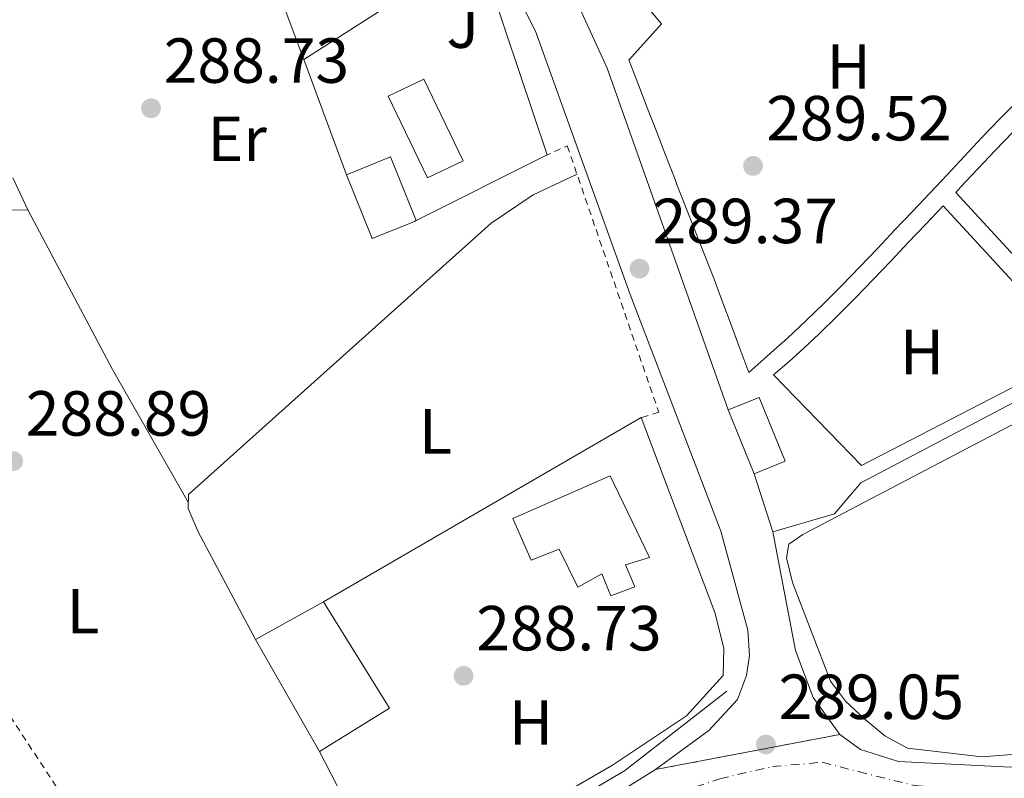
# Model space of a CAD drawing. Units: metres. Extents: x 601263 to 604729, y 4685214 to 4687576.
# Drawn here: x 603911 to 604066, y 4686430 to 4686549 of the extents above; entities that cross this region are included whole.
import ezdxf
from ezdxf.enums import TextEntityAlignment as Align

# ---------------------------------------------------------------- set-up
doc = ezdxf.new("R2010")
doc.units = ezdxf.units.M
doc.header["$MEASUREMENT"] = 0
for name, pattern in [('DGN Style 2', [1.7399219301090239, 1.043953158065414, -0.6959687720436097]), ('DGN Style 4', [2.7856150101045474, 1.391937544087219, -0.6959687720436097, 0.001739921930109024, -0.6959687720436097]), ('DGN Style 5', [1.217945351076317, 0.5219765790327072, -0.6959687720436097])]:
    doc.linetypes.add(name, pattern=pattern)
for name, color, linetype, lineweight in [('Acequia sin especificar', 4, 'Continuous', 0), ('Cauce permanente', 151, 'Continuous', 13), ('Cierre de vial', 7, 'DGN Style 5', 0), ('Cota de punto acotado terreno', 7, 'Continuous', 0), ('Edificio', 1, 'Continuous', 13), ('Eje pista sin pavimentar', 7, 'DGN Style 4', 0), ('Etiqueta de uso rústico', 92, 'Continuous', 0), ('Línea  de muro-pared o tapia', 1, 'Continuous', 13), ('Línea de asfalto', 7, 'Continuous', 13), ('Línea de cambio de uso (parcela vista)', 92, 'Continuous', 0), ('Línea de pavimento', 1, 'Continuous', 0), ('Línea de pista sin pavimentar', 7, 'Continuous', 0), ('Nave industrial', 1, 'Continuous', 13), ('Piscina', 1, 'Continuous', 0), ('Pista sin pavimentar', 9, 'Continuous', 0), ('Punto acotado terreno (símbolo)', 7, 'Continuous', 0), ('Tela metálica o alambrada', 7, 'DGN Style 2', 0), ('Verja', 7, 'DGN Style 2', 0), ('Zona ajardinada', 92, 'Continuous', 0)]:
    doc.layers.add(name, color=color, linetype=linetype, lineweight=lineweight)
doc.styles.add('Style-Arial', font='arial.ttf')

# ---------------------------------------------------------------- blocks, each defined once
blk = doc.blocks.new('5PATER')
at = {"layer": 'Cauce permanente', "linetype": 'Continuous', "lineweight": 0}
h = blk.add_hatch(color=51, dxfattribs=at)
edge = h.paths.add_edge_path()
edge.add_ellipse((0, 0), major_axis=(-0.1095731443231308, -0.1110710700762829), ratio=0.9994222409660317, start_angle=0, end_angle=360)

msp = doc.modelspace()

# ---------------------------------------------------------------- linework, layer by layer
at = {"layer": 'Acequia sin especificar', "color": 4, "linetype": 'Continuous', "lineweight": 0, "elevation": 289, "flags": 128}
msp.add_lwpolyline([(604022.1799999997, 4686443.58), (604006.0999999996, 4686431.01), (603992.0700000003, 4686422.83), (603983.8899999997, 4686420.199999999), (603952.0300000003, 4686413.470000001), (603925.7199999997, 4686407.92), (603911.0999999996, 4686401.779999999), (603888.8899999997, 4686389.210000001), (603864.3399999999, 4686375.180000001), (603849.7199999997, 4686364.66), (603841.2400000002, 4686357.65), (603825.75, 4686337.189999999), (603817.8600000005, 4686325.49), (603812.1600000003, 4686316.140000001), (603807.9199999999, 4686309.710000001), (603802.2199999997, 4686302.550000001), (603796.0800000001, 4686295.24), (603787.5499999998, 4686287.630000001)], dxfattribs=at)
at = {"layer": 'Cierre de vial', "color": 7, "linetype": 'DGN Style 5', "lineweight": 0, "extrusion": (0.00532187506673787, 0.001014476702124406, 0.9999853241337069), "elevation": 8257.841870991935, "flags": 128}
msp.add_lwpolyline([(604000.8578697158, 4686425.264160128), (604029.8683103998, 4686430.794162977)], dxfattribs=at)
at = {"layer": 'Edificio', "color": 51, "linetype": 'Continuous', "lineweight": 13, "extrusion": (-0.03848340079553955, -0.01564717323312153, 0.9991367242940391), "elevation": -96281.3729688673, "flags": 128}
msp.add_lwpolyline([(-4113891.303348305, 2322683.629926157), (-4113902.086255862, 2322683.629926157), (-4113902.095124898, 2322676.167746761)], dxfattribs=at)
at = {"layer": 'Edificio', "color": 51, "linetype": 'Continuous', "lineweight": 13, "extrusion": (-0.03886292809030156, -0.01578564045046178, 0.9991198558610558), "elevation": -97159.52814491582, "flags": 128}
msp.add_lwpolyline([(-4114715.394579491, 2321198.479013325), (-4114704.579529792, 2321198.479013325), (-4114704.580491414, 2321205.630971034)], dxfattribs=at)
at = {"layer": 'Edificio', "color": 51, "linetype": 'Continuous', "lineweight": 13, "extrusion": (-0.02951148483698312, -0.01197164047364901, 0.9994927473909385), "elevation": -73637.0218987996, "flags": 128}
msp.add_lwpolyline([(-4115755.770213407, 2320207.18230914), (-4115755.772398916, 2320207.496307903), (-4115755.795276852, 2320207.496307904)], dxfattribs=at)
at = {"layer": 'Edificio', "color": 51, "linetype": 'Continuous', "lineweight": 13, "extrusion": (0.03310438673679011, 0.07412390260973224, 0.996699426427388), "elevation": 367667.2524501163, "flags": 128}
msp.add_lwpolyline([(1359574.990224629, -4510475.314635076), (1359571.323569537, -4510479.133291964), (1359563.534520124, -4510471.624196875), (1359567.187966569, -4510467.800503777)], dxfattribs=at)
at = {"layer": 'Edificio', "color": 1, "linetype": 'Continuous', "lineweight": 13, "extrusion": (0.03310438673679011, 0.07412390260973224, 0.996699426427388), "elevation": 367667.2525116456, "flags": 128}
msp.add_lwpolyline([(1359563.534520124, -4510471.624196875), (1359567.187966569, -4510467.800503777), (1359574.990224629, -4510475.314635076), (1359571.323569537, -4510479.133291964), (1359563.534520124, -4510471.624196875)], close=True, dxfattribs=at)
at = {"layer": 'Edificio', "color": 51, "linetype": 'Continuous', "lineweight": 13, "extrusion": (-0.02119227077588141, 0.05217360028486603, 0.9984131424879568), "elevation": 232001.5320408508, "flags": 128}
msp.add_lwpolyline([(-2323272.68504716, -4108101.903126307), (-2323272.68504716, -4108112.735365226)], dxfattribs=at)
at = {"layer": 'Edificio', "color": 1, "linetype": 'Continuous', "lineweight": 13}
for points in [[(603973.0499999998, 4686517.449999999, 292.570000000007), (603966.4299999997, 4686514.76, 292.2700000000041), (603962.3600000005, 4686524.779999999, 292.2700000000041), (603969.2699999996, 4686527.58, 292.5800000000018), (603973.3399999999, 4686517.57, 292.5800000000018)], [(604003.8499999996, 4686477.439999999, 296.3000000000029), (604010, 4686464.59, 294.1300000000047), (604006.2599999999, 4686463.449999999, 294.1300000000047), (604007.7199999997, 4686460, 294.1300000000047), (604003.9600000001, 4686458.560000001, 293.820000000007), (604002.5099999999, 4686462, 293.5099999999948), (603998.7400000002, 4686459.930000001, 293.5099999999948), (603995.7999999998, 4686465.890000001, 293.5099999999948), (603991.4199999999, 4686464.15, 293.5099999999948), (603988.5, 4686470.730000001, 294.1300000000047)]]:
    msp.add_polyline3d(points, close=True, dxfattribs=at)
at = {"layer": 'Edificio', "color": 51, "linetype": 'Continuous', "lineweight": 13}
msp.add_polyline3d([(604003.9600000001, 4686458.560000001, 293.820000000007), (604002.5099999999, 4686462, 293.5099999999948), (603998.7400000002, 4686459.930000001, 293.5099999999948), (603995.7999999998, 4686465.890000001, 293.5099999999948), (603991.4199999999, 4686464.15, 293.5099999999948), (603988.5, 4686470.730000001, 294.1300000000047), (604003.8499999996, 4686477.439999999, 296.3000000000029), (604010, 4686464.59, 294.1300000000047), (604006.2599999999, 4686463.449999999, 294.1300000000047), (604007.7199999997, 4686460, 294.1300000000047), (604003.9600000001, 4686458.560000001, 293.820000000007)], dxfattribs=at)
at = {"layer": 'Eje pista sin pavimentar', "color": 7, "linetype": 'DGN Style 4', "lineweight": 0}
msp.add_polyline3d([(603997.7899999976, 4686419.899999999, 288.9999999999999), (604009.0300000005, 4686425.800000002, 289.2200000000012), (604021.0599999981, 4686429.780000003, 288.6699999999982), (604029.3500000006, 4686431.710000002, 288.7799999999989), (604037.1900000015, 4686432.390000001, 288.729999999996), (604042.86, 4686430.910000001, 288.479999999996), (604051.6099999985, 4686428.75, 288.4199999999983), (604060.12, 4686428.07, 288.3099999999977), (604071.6999999982, 4686428.530000002, 288.6600000000035), (604081.6900000017, 4686430.000000002, 288.6100000000006), (604094.1799999997, 4686431.710000002, 288.5700000000071), (604113.7100000007, 4686435.680000002, 288.6300000000047), (604132.6700000018, 4686439.539999999, 288.5399999999937), (604145.4999999994, 4686441.590000001, 288.5399999999937), (604157.3099999981, 4686442.04, 288.8899999999995), (604166.9599999995, 4686443.29, 289.6399999999995), (604195.7999999999, 4686445.559999999, 289.4700000000012), (604211.2399999984, 4686446.810000001, 289.4100000000036)], dxfattribs=at)
at = {"layer": 'Línea  de muro-pared o tapia', "color": 1, "linetype": 'Continuous', "lineweight": 13, "extrusion": (0.01952519734255883, -0.02560752335240932, 0.9994813762229339), "elevation": -107928.6975512837, "flags": 128}
msp.add_lwpolyline([(3321831.87471226, 3358898.302197986), (3321873.596794866, 3358917.555569715), (3321881.931905741, 3358888.675512121)], dxfattribs=at)
at = {"layer": 'Línea  de muro-pared o tapia', "color": 1, "linetype": 'Continuous', "lineweight": 13, "extrusion": (0.2179384202242426, 0.07142498423205947, 0.9733454251280024), "elevation": 466654.9804972237, "flags": 128}
msp.add_lwpolyline([(4265310.341966511, -1979235.140597132), (4265367.336102683, -1979233.788915982), (4265390.550036694, -1979231.085553684)], dxfattribs=at)
at = {"layer": 'Línea  de muro-pared o tapia', "color": 1, "linetype": 'Continuous', "lineweight": 13, "extrusion": (-0.009206407417934078, 0.02480129146753262, 0.9996500077547129), "elevation": 110964.0322800486, "flags": 128}
msp.add_lwpolyline([(-2197138.9878068, -4181950.9815405), (-2197138.9878068, -4181966.101609944)], dxfattribs=at)
at = {"layer": 'Línea  de muro-pared o tapia', "color": 1, "linetype": 'Continuous', "lineweight": 13, "extrusion": (-0.009001877234782286, 0.02425952332100215, 0.9996651648099417), "elevation": 108548.5442096352, "flags": 128}
msp.add_lwpolyline([(-2196620.280641744, -4182267.529424346), (-2196620.280641745, -4182286.852480525)], dxfattribs=at)
at = {"layer": 'Línea  de muro-pared o tapia', "color": 1, "linetype": 'Continuous', "lineweight": 13, "extrusion": (0.02343690298159906, 0.01176437519967815, 0.9996560963925506), "elevation": 69581.06699102081, "flags": 128}
msp.add_lwpolyline([(3917509.865207937, -2641330.181663354), (3917509.865207937, -2641307.618211129)], dxfattribs=at)
at = {"layer": 'Línea  de muro-pared o tapia', "color": 1, "linetype": 'Continuous', "lineweight": 13, "extrusion": (0.02355456734302944, 0.01181913621246605, 0.9996526848743387), "elevation": 69908.77058112486, "flags": 128}
msp.add_lwpolyline([(3917895.281914898, -2640727.234428059), (3917895.281914898, -2640726.919479984)], dxfattribs=at)
at = {"layer": 'Línea  de muro-pared o tapia', "color": 1, "linetype": 'Continuous', "lineweight": 13, "flags": 128}
for points, elevation in [([(603958.7400000002, 4686457.59), (604008.7300000006, 4686486.600000001)], 290.7200000000012), ([(603966.3600000005, 4686418.07), (603958.1100000005, 4686434.08)], 290.1000000000058)]:
    msp.add_lwpolyline(points, dxfattribs=dict(at, elevation=elevation))
at = {"layer": 'Línea  de muro-pared o tapia', "color": 1, "linetype": 'Continuous', "lineweight": 13, "extrusion": (0.009990479143013176, -0.03064193938473402, 0.9994804959964129), "elevation": -137277.0554631816, "flags": 128}
msp.add_lwpolyline([(2026987.089210149, 4266183.095836747), (2026987.089210149, 4266192.714365739)], dxfattribs=at)
at = {"layer": 'Línea  de muro-pared o tapia', "color": 1, "linetype": 'Continuous', "lineweight": 13}
for points in [[(603955.6399999997, 4686542.890000001, 291.0399999999936), (603983.04, 4686560.42, 291.0399999999936), (603993.9400000004, 4686527.939999999, 291.3399999999965), (603993.4900000002, 4686527.710000001, 291.3600000000006)], [(604132.5, 4686547.26, 291.5800000000018), (604131.1900000004, 4686546.730000001, 291.6600000000035), (604109.5499999998, 4686524.390000001, 291.3500000000058), (604105.7000000002, 4686519.539999999, 291.3500000000058), (604099.7699999996, 4686506.08, 291.3500000000058), (604043.2599999999, 4686476.32, 291.0399999999936), (604039.0999999996, 4686471.470000001, 290.7299999999959), (604029.4299999997, 4686468.630000001, 291.0399999999936)], [(603909.9299999997, 4686524.289999999, 291.1900000000023), (603912.2699999996, 4686519.27, 289.9499999999971), (603903.9100000003, 4686519.189999999, 289.9499999999971), (603902.5300000003, 4686520.689999999, 290.2599999999948)], [(604008.7300000006, 4686486.600000001, 290.7200000000012), (604020.2999999998, 4686455.960000001, 290.1000000000058), (604021.7000000002, 4686450.350000001, 290.1000000000058), (604021.5800000001, 4686446.01, 290.4100000000035), (604015.8399999999, 4686439.67, 290.4100000000035), (604004.1799999997, 4686431.930000001, 290.7200000000012), (603986.2599999999, 4686421.57, 290.4100000000035), (603966.3600000005, 4686418.07, 290.1000000000058)]]:
    msp.add_polyline3d(points, dxfattribs=at)
at = {"layer": 'Línea de asfalto', "color": 7, "linetype": 'Continuous', "lineweight": 13}
for points in [[(604010.9499999983, 4686431.230000001, 289.1000000000058), (604019.3399999992, 4686437.4, 289.1000000000058), (604023.8699999999, 4686442.270000001, 289.1000000000058), (604025.2699999991, 4686446.020000001, 289.1000000000058), (604025.7299999995, 4686449.149999999, 289.1000000000058), (604025.4600000012, 4686453.140000001, 289.1000000000058), (604021.2300000001, 4686468.730000001, 289.4100000000036), (604006.9600000007, 4686505.930000001, 289.1399999999994), (603992.0799999966, 4686547.390000002, 289.4100000000036), (603985.3099999985, 4686560.699999999, 289.4100000000036), (603975.7399999974, 4686573.949999999, 289.7200000000011)], [(604029.4299999988, 4686468.63, 289.4900000000052), (604032.9600000003, 4686449.969999999, 289.4900000000052), (604035.7499999999, 4686442.550000003, 289.3000000000029), (604039.9600000009, 4686436.760000004, 288.9400000000024)]]:
    msp.add_polyline3d(points, dxfattribs=at)
at = {"layer": 'Línea de cambio de uso (parcela vista)', "color": 92, "linetype": 'Continuous', "lineweight": 0, "extrusion": (0.5308084586920309, 0.2913902831483393, 0.7958228967978498), "elevation": 1686397.552986225, "flags": 128}
msp.add_lwpolyline([(3817548.673456968, -2215887.653194255), (3817572.677938356, -2215887.124731107), (3817601.103167056, -2215887.653194255)], dxfattribs=at)
at = {"layer": 'Línea de cambio de uso (parcela vista)', "color": 92, "linetype": 'Continuous', "lineweight": 0}
for points in [[(603998.6200000001, 4686524.850000001, 289.7899999999936), (603991.7199999997, 4686521.630000001, 289.1699999999983), (603985.0999999996, 4686517.180000001, 288.8699999999953), (603937.5300000003, 4686474.470000001, 288.8600000000006), (603937.4800000006, 4686472.300000001, 288.8600000000006), (603939.04, 4686468.619999999, 288.8600000000006), (603948.0599999996, 4686451.680000001, 288.8600000000006)], [(604103.2000000002, 4686504.430400001, 288.5399999999936), (604034.1299999999, 4686468.189999999, 288.8500000000058), (604031.9199999999, 4686466.699999999, 288.8500000000058), (604031.5499999998, 4686464.539999999, 289.1600000000035), (604032.4900000002, 4686460.680000001, 289.1600000000035), (604038.4699999997, 4686445.16, 289.1600000000035), (604040.8600000005, 4686441.970000001, 289.1600000000035), (604043.8799999999, 4686439.140000001, 289.1600000000035), (604047, 4686436.560000001, 289), (604050.5700000003, 4686434.619999999, 288.8500000000058), (604062.2599999999, 4686433.230000001, 288.8500000000058), (604089.9800000006, 4686435.4, 288.5399999999936), (604117.4699999997, 4686441.039999999, 289.1000000000058), (604121.4800000006, 4686442.789999999, 288.5399999999936)]]:
    msp.add_polyline3d(points, dxfattribs=at)
at = {"layer": 'Línea de pavimento', "color": 1, "linetype": 'Continuous', "lineweight": 0}
for points in [[(604005.2999999998, 4686556.449999999, 289.179999999993), (604011.9000000004, 4686548.529999999, 289.179999999993), (604006.79, 4686542.789999999, 289.179999999993), (604006.8399999999, 4686542.680000001, 289.179999999993), (604008.2800000003, 4686538.949999999, 289.2400000000052), (604009.7199999997, 4686535.220000001, 289.3000000000029), (604011.1600000003, 4686531.480000001, 289.3600000000006), (604012.5999999996, 4686527.75, 289.4199999999983), (604014.04, 4686524.02, 289.4799999999959), (604014.3300000001, 4686523.26, 289.4900000000052), (604015.7800000003, 4686519.539999999, 289.4199999999983), (604017.25, 4686515.82, 289.2299999999959), (604018.7199999997, 4686512.100000001, 289.0200000000041), (604020.1600000003, 4686508.369999999, 288.8600000000006), (604021.5700000003, 4686504.630000001, 288.8699999999953), (604022.8399999999, 4686501.189999999, 288.9600000000065), (604024.2300000006, 4686497.439999999, 289.070000000007), (604025.6100000005, 4686493.689999999, 289.179999999993), (604027.0499999998, 4686494.949999999, 289.179999999993), (604030.0499999998, 4686497.59, 289.179999999993), (604031.7000000002, 4686499.07, 289.179999999993), (604034.6200000001, 4686501.789999999, 289.179999999993), (604037.4900000002, 4686504.58, 289.179999999993), (604040.3099999996, 4686507.42, 289.179999999993), (604043.0899999999, 4686510.300000001, 289.179999999993), (604045.8499999996, 4686513.199999999, 289.179999999993), (604048.5999999996, 4686516.100000001, 289.179999999993), (604051.3600000005, 4686519.01, 289.179999999993), (604054.0700000003, 4686521.869999999, 289.1399999999995), (604056.7999999998, 4686524.789999999, 289.070000000007), (604059.5300000003, 4686527.710000001, 288.9799999999959), (604062.2800000003, 4686530.619999999, 288.8999999999942), (604065.0599999996, 4686533.5, 288.8699999999953), (604067.6100000005, 4686536.109999999, 288.8699999999953)], [(604106.4900000002, 4686525.34, 289.1699999999983), (604104.5599999996, 4686522.609999999, 289.1699999999983), (604102.8399999999, 4686519.01, 289.1699999999983), (604101.9199999999, 4686516.480000001, 289.1699999999983), (604100.5700000003, 4686512.720000001, 289.1699999999983), (604099.9199999999, 4686510.970000001, 289.1699999999983), (604097.6900000004, 4686507.640000001, 289.1699999999983), (604097.6600000003, 4686507.619999999, 289.1699999999983), (604094.4699999997, 4686505.180000001, 289.1699999999983), (604091.04, 4686503.15, 289.1699999999983), (604081.6399999997, 4686498.76, 289.1699999999983), (604079.6799999997, 4686498.680000001, 289.1699999999983), (604058.1699999999, 4686522.01, 289.4900000000052), (604058.9199999999, 4686522.810000001, 289.070000000007), (604061.6500000004, 4686525.730000001, 288.9799999999959), (604064.3799999999, 4686528.619999999, 288.8999999999942), (604067.1399999997, 4686531.480000001, 288.8699999999953), (604069.6799999997, 4686534.08, 288.8699999999953), (604072.4800000006, 4686536.939999999, 288.8699999999953), (604075.2800000003, 4686539.800000001, 288.8699999999953), (604078.0800000001, 4686542.65, 288.8699999999953), (604080.8799999999, 4686545.51, 288.8699999999953), (604083.2599999999, 4686547.939999999, 288.8699999999953), (604106.4900000002, 4686525.34, 289.1699999999983)], [(604043.3300000001, 4686479.050000001, 289.1699999999983), (604029.4900000002, 4686493.33, 289.179999999993), (604031.9800000006, 4686495.42, 289.179999999993), (604033.6500000004, 4686496.92, 289.179999999993), (604036.6200000001, 4686499.689999999, 289.179999999993), (604039.5300000003, 4686502.52, 289.179999999993), (604042.3799999999, 4686505.390000001, 289.179999999993), (604045.1799999997, 4686508.289999999, 289.179999999993), (604047.9500000002, 4686511.199999999, 289.179999999993), (604050.7100000001, 4686514.109999999, 289.179999999993), (604053.4699999997, 4686517.01, 289.179999999993), (604056.1600000003, 4686519.859999999, 289.1399999999995), (604056.1799999997, 4686519.880000001, 289.4799999999959), (604077.5499999998, 4686496.720000001, 288.8699999999953), (604043.3300000001, 4686479.050000001, 289.1699999999983)]]:
    msp.add_polyline3d(points, dxfattribs=at)
at = {"layer": 'Línea de pista sin pavimentar', "color": 7, "linetype": 'Continuous', "lineweight": 0}
for points in [[(604039.9600000009, 4686436.760000004, 288.9400000000024), (604043.1799999997, 4686434.399999999, 288.6699999999982), (604049.1599999986, 4686432.510000002, 288.3999999999942), (604066.7899999976, 4686431.590000001, 288.3699999999953), (604084.1399999993, 4686432.830000004, 288.6199999999955), (604103.8500000013, 4686436.180000001, 288.8699999999954), (604146.2399999971, 4686445.770000001, 288.8699999999954), (604146.749999999, 4686445.789999999, 291.5899999999965), (604151.379999998, 4686445.920000004, 291.4600000000065), (604151.4099999992, 4686446.850000002, 291.429999999993), (604162.7600000018, 4686446.850000002, 291.0899999999966), (604190.9999999988, 4686448.890000002, 290.2400000000052), (604202.5900000005, 4686450.140000001, 289.8999999999943)], [(603787.9399999997, 4686287.110000002, 288.479999999996), (603789.8299999986, 4686288.7, 288.479999999996), (603797.8000000014, 4686295.480000001, 288.479999999996), (603808.3299999969, 4686309.219999999, 288.479999999996), (603831.4600000011, 4686343.2, 288.479999999996), (603844.1700000003, 4686358.370000001, 288.479999999996), (603850.3399999995, 4686363.460000004, 288.479999999996), (603875.9400000012, 4686380.440000001, 288.1999999999972), (603897.2399999979, 4686392.550000001, 288.479999999996), (603897.8099999978, 4686392.850000003, 288.6499999999941), (603909.329999998, 4686398.930000001, 288.800000000003), (603910.1099999981, 4686399.239999999, 288.479999999996), (603931.5900000005, 4686407.430000001, 288.8099999999976), (603951.2899999992, 4686411.15, 288.479999999996), (603989.0900000005, 4686419.489999999, 288.7899999999935), (604000.7699999993, 4686424.899999999, 288.8600000000005), (604010.9499999983, 4686431.230000001, 289.1000000000058)]]:
    msp.add_polyline3d(points, dxfattribs=at)
at = {"layer": 'Nave industrial', "color": 1, "linetype": 'Continuous', "lineweight": 13, "extrusion": (0.02945032908680559, -0.0007891836375614766, 0.9995659334460459), "elevation": 14382.31032770316, "flags": 128}
msp.add_lwpolyline([(4700930.87943735, -477987.3295754784), (4700948.203907313, -477976.8071546314), (4700954.397876923, -477987.3295754783)], dxfattribs=at)
at = {"layer": 'Nave industrial', "color": 1, "linetype": 'Continuous', "lineweight": 13, "extrusion": (-0.02859406156329736, 0.0007662381445947875, 0.999590812544023), "elevation": -13384.68117907417, "flags": 128}
msp.add_lwpolyline([(-4700954.397876925, 478016.3055741864), (-4700938.002184566, 478027.1430956784), (-4700930.879437351, 478016.3055741865)], dxfattribs=at)
at = {"layer": 'Nave industrial', "color": 1, "linetype": 'Continuous', "lineweight": 13}
msp.add_polyline3d([(603969.1299999999, 4686440.91, 294.4400000000023), (603958.1100000005, 4686434.08, 294.1300000000047), (603948.0599999996, 4686451.680000001, 294.4400000000023), (603958.7400000002, 4686457.59, 294.1300000000047)], close=True, dxfattribs=at)
at = {"layer": 'Piscina', "color": 1, "linetype": 'Continuous', "lineweight": 0, "extrusion": (0.01878178085113392, -0.03916943885585805, 0.9990560543672099), "elevation": -171935.2718196569, "flags": 128}
msp.add_lwpolyline([(2570899.98612369, 3960964.44647349), (2570893.764532253, 3960964.44647349), (2570893.770286412, 3960978.719159535), (2570899.991877847, 3960978.719159533), (2570899.98612369, 3960964.44647349)], close=True, dxfattribs=at)
at = {"layer": 'Piscina', "color": 4, "linetype": 'Continuous', "lineweight": 0, "extrusion": (0.01878178085113392, -0.03916943885585805, 0.9990560543672099), "elevation": -171935.2718196569, "flags": 128}
msp.add_lwpolyline([(2570899.991877847, 3960978.719159533), (2570899.98612369, 3960964.44647349), (2570893.764532253, 3960964.44647349), (2570893.770286412, 3960978.719159535), (2570899.991877847, 3960978.719159533)], dxfattribs=at)
at = {"layer": 'Pista sin pavimentar', "color": 9, "linetype": 'Continuous', "lineweight": 0}
msp.add_polyline3d([(603910.1099999986, 4686399.239999998, 288.4799999999959), (603931.5900000009, 4686407.430000001, 288.8099999999977), (603951.2899999997, 4686411.149999999, 288.4799999999959), (603989.0900000009, 4686419.489999999, 288.7899999999936), (604000.7699999998, 4686424.899999999, 288.8600000000006), (604010.9499999988, 4686431.230000001, 289.1000000000058), (604039.9600000014, 4686436.760000003, 288.9400000000023), (604043.1800000002, 4686434.399999998, 288.6699999999983), (604049.1599999992, 4686432.510000001, 288.3999999999942), (604066.7899999982, 4686431.59, 288.3699999999953), (604084.1399999998, 4686432.830000003, 288.6199999999953), (604103.8500000018, 4686436.179999999, 288.8699999999953), (604146.2399999975, 4686445.770000001, 288.8699999999953), (604146.7499999994, 4686445.789999999, 291.5899999999965), (604151.3799999985, 4686445.920000002, 291.4600000000065), (604151.4099999998, 4686446.850000002, 291.429999999993), (604162.7600000022, 4686446.850000002, 291.0899999999965), (604190.9999999994, 4686448.890000001, 290.2400000000052), (604202.5900000009, 4686450.140000001, 289.8999999999942)], dxfattribs=at)
at = {"layer": 'Tela metálica o alambrada', "color": 7, "linetype": 'DGN Style 2', "lineweight": 0}
msp.add_polyline3d([(603993.4900000002, 4686527.710000001, 291.3399999999965), (603997.0899999999, 4686529.32, 290.8699999999953), (604011.4600000001, 4686487.460000001, 290.1000000000058), (604008.7300000006, 4686486.600000001, 290.2599999999948)], dxfattribs=at)
at = {"layer": 'Verja', "color": 7, "linetype": 'DGN Style 2', "lineweight": 0}
msp.add_polyline3d([(603914.3300000001, 4686405.83, 289.7700000000041), (603897.1699999999, 4686435.699999999, 289.1499999999942), (603907.5700000003, 4686442.539999999, 288.8399999999965), (603916.8300000001, 4686428.42, 288.8399999999965)], dxfattribs=at)

# ---------------------------------------------------------------- block references
at = {"layer": 'Punto acotado terreno (símbolo)', "color": 7, "linetype": 'Continuous', "lineweight": 0, "xscale": 10, "yscale": 10, "zscale": 10}
for p in [(603931.6399999995, 4686535.239999998, 288.7299999999964), (604026.2999999995, 4686526.180000001, 289.5200000000041), (604008.4400000004, 4686510.020000001, 289.3699999999958), (603909.9600000005, 4686479.75, 288.8899999999999), (603980.78, 4686445.970000001, 288.7299999999964), (604028.3299999969, 4686435.180000001, 289.0500000000029)]:
    msp.add_blockref('5PATER', p, dxfattribs=at)

# ---------------------------------------------------------------- texts
at = {"layer": 'Cota de punto acotado terreno', "color": 7, "linetype": 'Continuous', "lineweight": 0, "style": 'Style-Arial'}
for s, p in [('288.73', (603933.6299999994, 4686539.239999998, 288.7299999999959)), ('289.52', (604028.3599999986, 4686530.180000001, 289.5200000000041)), ('289.37', (604010.4899999984, 4686514.02, 289.3699999999953)), ('288.89', (603911.9400000009, 4686483.75, 288.8899999999995)), ('288.73', (603982.7699999998, 4686449.969999999, 288.7299999999959)), ('289.05', (604030.320000001, 4686439.180000001, 289.0500000000029))]:
    msp.add_text(s, height=7.000000000000002, dxfattribs=at).set_placement(p)
at = {"layer": 'Etiqueta de uso rústico', "color": 92, "linetype": 'Continuous', "lineweight": 0, "style": 'Style-Arial'}
for s, p in [('H', (604041.3516459892, 4686541.800009999, 289.4400000000023)), ('Er', (603945.1854566108, 4686530.42001, 288.9900000000052)), ('H', (604052.8516459892, 4686496.910009998, 289.0899999999965)), ('L', (603976.3614203781, 4686484.42001, 288.820000000007)), ('L', (603920.9314203778, 4686456.150009998, 288.6900000000023)), ('H', (603991.3716459883, 4686438.630009998, 288.8300000000018))]:
    msp.add_text(s, height=7.000000000000002, dxfattribs=at).set_placement(p, align=Align.MIDDLE_CENTER)
at = {"layer": 'Zona ajardinada', "color": 92, "linetype": 'Continuous', "lineweight": 0, "style": 'Style-Arial'}
msp.add_text('J', height=7.000000000000002, dxfattribs=at).set_placement((603980.6569051336, 4686548.240009997, 289.3600000000006), align=Align.MIDDLE_CENTER)

doc.saveas('drawing.dxf')
